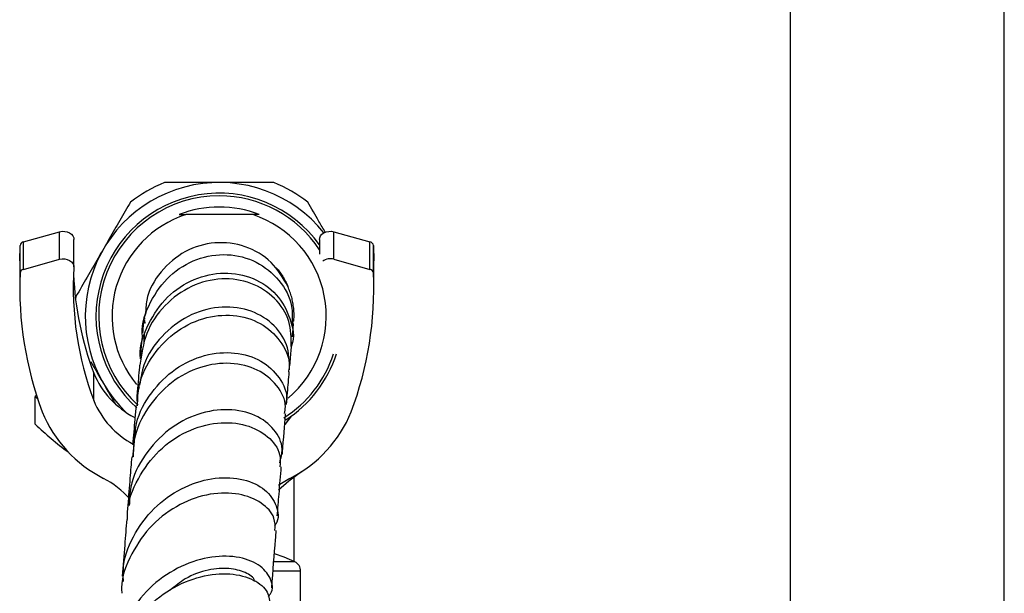
# Model space of a CAD drawing. Units: millimetres. Extents: x 5 to 995, y 5 to 995.
# Drawn here: x 161 to 179, y 486 to 497 of the extents above; entities that cross this region are included whole.
import ezdxf

# ---------------------------------------------------------------- set-up
doc = ezdxf.new("R2010")
doc.units = ezdxf.units.MM

msp = doc.modelspace()

# ---------------------------------------------------------------- linework, layer by layer
at = {"color": 7, "linetype": 'Continuous', "lineweight": 25}
for p, q in [((175.453, 525.651), (175.453, 479.225)), ((179.453, 479.225), (179.453, 525.651)), ((165.418, 492.919), (164.169, 492.92)), ((161.139, 492.411), (161.812, 492.598)), ((161.812, 492.084), (161.812, 492.598)), ((166.935, 492.084), (166.935, 492.598)), ((166.935, 492.598), (167.608, 492.411)), ((161.139, 491.896), (161.139, 492.411)), ((162.08, 491.94), (162.08, 492.454)), ((166.666, 492.454), (166.666, 492.181)), ((167.608, 491.896), (167.608, 492.411)), ((161.067, 492.057), (161.073, 492.341)), ((161.073, 491.827), (161.073, 492.341)), ((167.673, 491.827), (167.673, 492.341)), ((167.673, 492.341), (167.68, 492.057)), ((161.067, 492.057), (161.067, 491.543)), ((161.139, 491.896), (161.812, 492.084)), ((166.935, 492.084), (167.608, 491.896)), ((167.68, 491.543), (167.68, 492.057)), ((162.117, 491.386), (162.111, 491.339)), ((163.427, 491.164), (163.405, 491.024)), ((166.192, 491.012), (166.184, 491.17)), ((166.166, 490.924), (166.154, 490.857)), ((163.389, 490.709), (163.383, 490.517)), ((163.32, 490.269), (163.316, 490.226)), ((162.45, 489.443), (162.45, 489.957)), ((161.383, 489.537), (161.357, 489.518)), ((161.357, 489.518), (161.404, 489.473)), ((161.357, 489.004), (161.357, 489.518)), ((163.177, 488.385), (163.204, 488.613)), ((166.192, 486.439), (166.192, 488.024)), ((166.313, 485.555), (166.313, 486.255))]:
    msp.add_line(p, q, dxfattribs=at)
at = {"color": 8, "linetype": 'Continuous', "lineweight": 25}
for p, q in [((166.205, 486.433), (165.818, 486.433)), ((166.313, 486.255), (165.807, 486.255))]:
    msp.add_line(p, q, dxfattribs=at)
at = {"color": 7, "linetype": 'Continuous', "lineweight": 25, "flags": 128}
for points in [[(161.812, 492.598), (161.86, 492.607), (161.909, 492.606), (161.956, 492.596), (161.999, 492.577), (162.035, 492.552), (162.061, 492.52), (162.076, 492.484), (162.08, 492.454)], [(166.666, 492.454), (166.67, 492.484), (166.686, 492.52), (166.712, 492.552), (166.748, 492.577), (166.79, 492.596), (166.838, 492.606), (166.887, 492.607), (166.935, 492.598)], [(161.812, 492.084), (161.86, 492.092), (161.909, 492.092), (161.956, 492.082), (161.999, 492.063), (162.035, 492.037), (162.061, 492.006), (162.076, 491.97), (162.08, 491.932)], [(166.022, 488.995), (166.151, 489.16), (166.156, 489.167)], [(166.113, 487.99), (165.924, 487.873), (165.899, 487.856)], [(165.902, 487.774), (166.09, 487.944), (166.328, 488.119)], [(166.205, 486.433), (166.008, 486.52), (165.827, 486.577)]]:
    msp.add_lwpolyline(points, dxfattribs=at)
at = {"color": 7, "linetype": 'Continuous', "lineweight": 25}
for centre, radius, start, end in [((164.792, 491.019), 2.5, 38.5448, 225.9934), ((164.792, 491.019), 2.7, 112.1916, 127.8084), ((164.792, 491.019), 2.7, 52.1916, 67.8084), ((164.792, 491.019), 2.3, 35.4167, 228.1497), ((164.792, 491.019), 2.25, 89.9651, 227.3763), ((164.792, 491.019), 2.25, 33.5847, 89.9651), ((164.792, 491.019), 2.042, 68.4956, 111.4346), ((164.792, 491.019), 2, 108.16, 219.4901), ((164.792, 491.019), 2, 310.1964, 71.7702), ((161.154, 492.33), 0.0818, 100.7897, 172.3149), ((167.592, 492.33), 0.0818, 7.6851, 79.2103), ((166.867, 491.85), 0.243, 73.7226, 125.6304), ((161.154, 491.816), 0.0818, 100.7897, 172.3149), ((168.052, 491.547), 5.984, 176.3111, 200.5888), ((167.592, 491.816), 0.0818, 7.6851, 79.2103), ((167.66, 491.55), 6.592, 177.5905, 200.5766), ((168.107, 492.075), 6.041, 182.6074, 200.5218), ((161.087, 491.55), 6.592, 339.4234, 2.4095), ((164.792, 491.019), 2.25, 302.4907, 341.7787), ((164.792, 491.019), 2.3, 302.7273, 342.1883), ((163.961, 490.584), 1.636, 202.5381, 242.5582), ((163.957, 490.067), 1.631, 202.5008, 241.8502), ((163.728, 490.148), 2.419, 202.224, 243.1122), ((165.019, 490.148), 2.419, 296.8878, 337.776), ((165.683, 493.507), 6.245, 226.1507, 233.5473), ((161.771, 486.378), 1.828, 42.3784, 61.8375), ((166.113, 486.255), 0.2, 0, 62.6574)]:
    msp.add_arc(centre, radius, start, end, dxfattribs=at)
for points, knots in [([(165.812, 493.519), (165.539, 493.519), (165.126, 493.519), (164.558, 493.519), (164.152, 493.519), (163.891, 493.519), (163.772, 493.519)], [0, 0, 0, 0, 0.403983, 0.611895, 0.82341, 1, 1, 1, 1]), ([(163.137, 493.153), (163.071, 493.039), (162.94, 492.811), (162.739, 492.463), (162.532, 492.105), (162.324, 491.745), (162.186, 491.506), (162.117, 491.386)], [0, 0, 0, 0, 0.19495, 0.390386, 0.590617, 0.794224, 1, 1, 1, 1]), ([(166.773, 492.588), (166.734, 492.656), (166.624, 492.846), (166.516, 493.033), (166.447, 493.153)], [0, 0, 0, 0, 0.359002, 1, 1, 1, 1]), ([(164.046, 492.92), (164.074, 492.92), (164.113, 492.92), (164.157, 492.92), (164.169, 492.92)], [0, 0, 0, 0, 0.730871, 1, 1, 1, 1]), ([(165.54, 492.919), (165.512, 492.919), (165.473, 492.919), (165.429, 492.919), (165.418, 492.919)], [0, 0, 0, 0, 0.730871, 1, 1, 1, 1]), ([(166.076, 491.577), (165.982, 491.736), (165.792, 492.061), (165.288, 492.355), (164.712, 492.431), (164.14, 492.263), (163.688, 491.876), (163.428, 491.436), (163.421, 491.147), (163.419, 491.06)], [0, 0, 0, 0, 0.150413, 0.306596, 0.462971, 0.619581, 0.776666, 0.932756, 1, 1, 1, 1]), ([(163.362, 490.635), (163.359, 490.652), (163.331, 490.875), (163.493, 491.3), (163.844, 491.801), (164.368, 492.118), (164.948, 492.209), (165.505, 492.064), (165.933, 491.709), (166.171, 491.283), (166.158, 490.994), (166.153, 490.886)], [0, 0, 0, 0, 0.010654, 0.140056, 0.270436, 0.40063, 0.530936, 0.662046, 0.792664, 0.922616, 1, 1, 1, 1]), ([(165.859, 491.926), (165.88, 491.9), (165.923, 491.847), (165.981, 491.761), (166.033, 491.672), (166.062, 491.609), (166.076, 491.577)], [0, 0, 0, 0, 0.247788, 0.496437, 0.747759, 1, 1, 1, 1]), ([(163.324, 490.227), (163.322, 490.243), (163.296, 490.465), (163.458, 490.893), (163.8, 491.403), (164.317, 491.742), (164.891, 491.862), (165.443, 491.757), (165.893, 491.444), (166.133, 490.989), (166.209, 490.624), (166.141, 490.461), (166.139, 490.457)], [0, 0, 0, 0, 0.00934, 0.130269, 0.252416, 0.375401, 0.498279, 0.622302, 0.747227, 0.871864, 0.996866, 1, 1, 1, 1]), ([(166.139, 490.457), (166.138, 490.615), (166.135, 490.942), (165.851, 491.377), (165.4, 491.669), (164.842, 491.754), (164.263, 491.611), (163.759, 491.247), (163.4, 490.721), (163.34, 490.306), (163.31, 490.103)], [0, 0, 0, 0, 0.1182717, 0.2449257, 0.3712017, 0.4976352, 0.6250387, 0.752256, 0.8789894, 1, 1, 1, 1]), ([(166.184, 491.17), (166.179, 491.205), (166.17, 491.274), (166.147, 491.377), (166.116, 491.479), (166.089, 491.544), (166.076, 491.577)], [0, 0, 0, 0, 0.24759, 0.496127, 0.74757, 1, 1, 1, 1]), ([(166.107, 490.019), (166.103, 490.178), (166.096, 490.497), (165.799, 490.91), (165.344, 491.167), (164.782, 491.222), (164.199, 491.053), (163.706, 490.669), (163.38, 490.202), (163.327, 489.861), (163.307, 489.734)], [0, 0, 0, 0, 0.132662, 0.265231, 0.397041, 0.529339, 0.661401, 0.79219, 0.922829, 1, 1, 1, 1]), ([(163.267, 489.346), (163.271, 489.472), (163.283, 489.815), (163.548, 490.322), (163.992, 490.776), (164.557, 491.03), (165.133, 491.061), (165.642, 490.879), (165.981, 490.524), (166.13, 490.187), (166.091, 490.008), (166.085, 489.981)], [0, 0, 0, 0, 0.074132, 0.202249, 0.331498, 0.461208, 0.590166, 0.719469, 0.848784, 0.977012, 1, 1, 1, 1]), ([(163.381, 490.933), (163.379, 490.914), (163.375, 490.869), (163.365, 490.768), (163.36, 490.709)], [0, 0, 0, 0, 0.4270638, 1, 1, 1, 1]), ([(163.391, 491.022), (163.391, 491.024), (163.391, 491.027), (163.386, 490.979), (163.385, 490.972)], [0, 0, 0, 0, 0.850929, 1, 1, 1, 1]), ([(163.399, 490.987), (163.396, 490.976), (163.389, 490.942), (163.401, 490.91), (163.409, 490.888)], [0, 0, 0, 0, 0.334858, 1, 1, 1, 1]), ([(166.185, 490.927), (166.186, 490.942), (166.191, 490.999), (166.192, 491.006), (166.192, 491.012)], [0, 0, 0, 0, 0.252433, 1, 1, 1, 1]), ([(166.159, 490.633), (166.16, 490.646), (166.169, 490.743), (166.176, 490.83), (166.18, 490.876), (166.181, 490.887)], [0, 0, 0, 0, 0.1055284, 0.7883392, 1, 1, 1, 1]), ([(163.353, 490.634), (163.346, 490.561), (163.337, 490.462), (163.324, 490.318), (163.321, 490.281)], [0, 0, 0, 0, 0.7429105, 1, 1, 1, 1]), ([(166.113, 490.117), (166.114, 490.122), (166.125, 490.248), (166.138, 490.394), (166.148, 490.506), (166.151, 490.542)], [0, 0, 0, 0, 0.02804, 0.684038, 1, 1, 1, 1]), ([(163.216, 488.724), (163.223, 488.823), (163.245, 489.138), (163.513, 489.613), (163.959, 490.062), (164.52, 490.321), (165.093, 490.366), (165.597, 490.207), (165.932, 489.885), (166.08, 489.569), (166.039, 489.402), (166.033, 489.376)], [0, 0, 0, 0, 0.0589465, 0.1877517, 0.3173073, 0.448195, 0.5793866, 0.7107421, 0.8431783, 0.9756218, 1, 1, 1, 1]), ([(162.393, 490.174), (162.433, 490.105), (162.542, 489.917), (162.695, 489.651), (162.806, 489.459), (162.849, 489.385)], [0, 0, 0, 0, 0.266246, 0.717207, 1, 1, 1, 1]), ([(166.011, 489.204), (166.019, 489.246), (166.054, 489.427), (165.885, 489.743), (165.529, 490.041), (165.015, 490.173), (164.437, 490.098), (163.881, 489.808), (163.446, 489.329), (163.195, 488.824), (163.189, 488.495), (163.187, 488.39)], [0, 0, 0, 0, 0.03834, 0.166058, 0.293407, 0.421817, 0.550838, 0.679499, 0.80882, 0.93846, 1, 1, 1, 1]), ([(163.305, 490.104), (163.304, 490.091), (163.291, 489.953), (163.275, 489.763), (163.257, 489.553), (163.255, 489.529)], [0, 0, 0, 0, 0.083911, 0.894743, 1, 1, 1, 1]), ([(166.05, 489.373), (166.062, 489.518), (166.081, 489.745), (166.096, 489.916), (166.101, 489.978)], [0, 0, 0, 0, 0.636234, 1, 1, 1, 1]), ([(163.297, 489.688), (163.274, 489.618), (163.238, 489.512), (163.261, 489.402), (163.269, 489.364)], [0, 0, 0, 0, 0.65011, 1, 1, 1, 1]), ([(165.922, 488.283), (165.946, 488.368), (166.005, 488.581), (165.84, 488.918), (165.486, 489.192), (164.973, 489.307), (164.393, 489.221), (163.834, 488.926), (163.39, 488.448), (163.129, 487.937), (163.118, 487.601), (163.113, 487.486)], [0, 0, 0, 0, 0.081639, 0.203659, 0.326099, 0.449165, 0.571677, 0.693591, 0.815609, 0.936785, 1, 1, 1, 1]), ([(163.239, 489.349), (163.232, 489.265), (163.213, 489.048), (163.191, 488.78), (163.178, 488.616)], [0, 0, 0, 0, 0.385518, 1, 1, 1, 1]), ([(165.971, 488.44), (165.972, 488.451), (165.995, 488.733), (166.017, 488.989), (166.034, 489.192), (166.035, 489.201)], [0, 0, 0, 0, 0.037619, 0.957567, 1, 1, 1, 1]), ([(163.082, 487.222), (163.08, 487.265), (163.067, 487.53), (163.263, 487.999), (163.649, 488.53), (164.183, 488.895), (164.764, 489.057), (165.311, 489.01), (165.72, 488.789), (165.947, 488.49), (165.932, 488.284), (165.926, 488.206)], [0, 0, 0, 0, 0.024933, 0.153411, 0.2814, 0.409784, 0.538831, 0.667254, 0.795054, 0.92301, 1, 1, 1, 1]), ([(163.159, 488.392), (163.148, 488.262), (163.126, 487.984), (163.1, 487.662), (163.086, 487.489)], [0, 0, 0, 0, 0.463934, 1, 1, 1, 1]), ([(165.878, 487.287), (165.889, 487.425), (165.916, 487.761), (165.939, 488.041), (165.952, 488.206)], [0, 0, 0, 0, 0.411203, 1, 1, 1, 1]), ([(163.004, 486.061), (163.001, 486.16), (162.991, 486.479), (163.208, 486.991), (163.613, 487.507), (164.151, 487.861), (164.728, 488.025), (165.264, 487.992), (165.676, 487.791), (165.878, 487.486), (165.919, 487.224), (165.834, 487.115), (165.827, 487.106)], [0, 0, 0, 0, 0.052321, 0.168292, 0.28439, 0.400431, 0.517601, 0.635335, 0.752797, 0.870867, 0.989165, 1, 1, 1, 1]), ([(165.834, 487.019), (165.837, 487.097), (165.842, 487.288), (165.598, 487.548), (165.177, 487.722), (164.629, 487.725), (164.053, 487.53), (163.521, 487.144), (163.143, 486.597), (162.955, 486.132), (162.971, 485.877), (162.973, 485.842)], [0, 0, 0, 0, 0.0881697, 0.2142043, 0.3412341, 0.4684265, 0.5957151, 0.7240496, 0.8524417, 0.9802203, 1, 1, 1, 1]), ([(163.065, 487.221), (163.053, 487.065), (163.026, 486.73), (162.998, 486.358), (162.982, 486.161)], [0, 0, 0, 0, 0.467752, 1, 1, 1, 1]), ([(165.774, 485.944), (165.798, 486.258), (165.827, 486.64), (165.853, 486.961), (165.857, 487.019)], [0, 0, 0, 0, 0.820838, 1, 1, 1, 1]), ([(165.708, 485.782), (165.723, 485.799), (165.814, 485.901), (165.768, 486.134), (165.554, 486.391), (165.13, 486.548), (164.589, 486.537), (164.007, 486.34), (163.468, 485.959), (163.07, 485.424), (162.863, 484.893), (162.883, 484.564), (162.89, 484.454)], [0, 0, 0, 0, 0.023391, 0.13776, 0.253096, 0.368862, 0.483955, 0.599282, 0.714679, 0.82909, 0.94304, 1, 1, 1, 1]), ([(162.85, 484.272), (162.881, 484.474), (162.944, 484.897), (163.3, 485.46), (163.8, 485.899), (164.378, 486.162), (164.943, 486.237), (165.407, 486.133), (165.709, 485.912), (165.731, 485.727), (165.742, 485.639)], [0, 0, 0, 0, 0.1168443, 0.2453148, 0.3736527, 0.5014357, 0.6296628, 0.7575001, 0.8841978, 1, 1, 1, 1]), ([(165.449, 486.061), (165.449, 486.068), (165.45, 486.135), (165.285, 486.24), (164.991, 486.323), (164.594, 486.297), (164.195, 486.161), (163.971, 485.976), (163.88, 485.901)], [0, 0, 0, 0, 0.023399, 0.231043, 0.439884, 0.648323, 0.856602, 1, 1, 1, 1])]:
    msp.add_open_spline(points, degree=3, knots=knots, dxfattribs=at)

doc.saveas('drawing.dxf')
